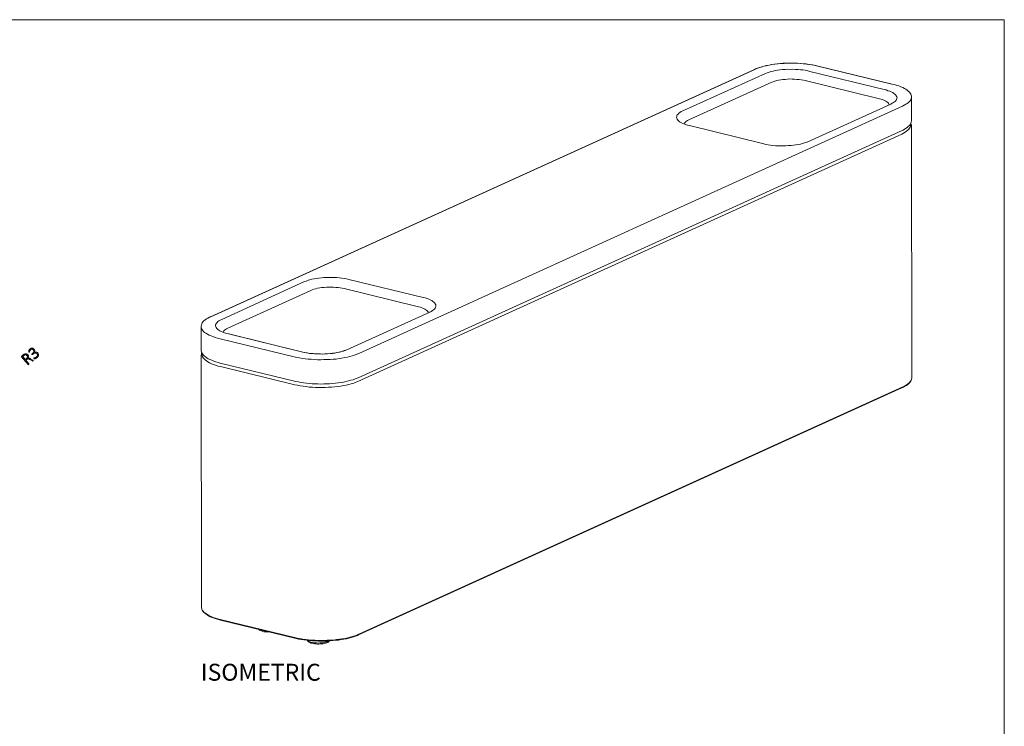
# Model space of a CAD drawing. Units: inches. Extents: x 2 to 142, y 2 to 94.
# Drawn here: x 78 to 142, y 48 to 94 of the extents above; entities that cross this region are included whole.
import ezdxf

# ---------------------------------------------------------------- set-up
doc = ezdxf.new("R2010")
doc.units = ezdxf.units.IN
doc.header["$MEASUREMENT"] = 0
doc.layers.add('Layer 1', color=7, linetype='Continuous')

# ---------------------------------------------------------------- blocks, each defined once
blk = doc.blocks.new('block 4')
at = {"layer": 'Layer 1', "color": 7, "lineweight": 18, "true_color": 0xffffff}
for points in [[(129.866, 90.971), (129.776, 90.99), (129.619, 91.028), (129.451, 91.055), (129.272, 91.081), (129.093, 91.108), (128.903, 91.123), (128.725, 91.138), (128.535, 91.153), (128.346, 91.156), (128.146, 91.16), (127.957, 91.163), (127.768, 91.156), (127.579, 91.149), (127.391, 91.13), (127.203, 91.112), (127.014, 91.093), (126.838, 91.064), (126.672, 91.035), (126.506, 91.007), (126.341, 90.967), (126.198, 90.928), (126.055, 90.878), (125.912, 90.839), (125.792, 90.79), (125.715, 90.753)], [(129.855, 90.971), (129.675, 91.008), (129.496, 91.046), (129.306, 91.072), (129.116, 91.097), (128.915, 91.123), (128.703, 91.137), (128.502, 91.151), (128.291, 91.154), (128.079, 91.157), (127.868, 91.149), (127.668, 91.141), (127.458, 91.133), (127.258, 91.114), (127.059, 91.095), (126.86, 91.065), (126.672, 91.035), (126.495, 90.995), (126.33, 90.955), (126.165, 90.904), (126.011, 90.865), (125.869, 90.815), (125.738, 90.754)], [(125.715, 90.753), (90.281, 74.65)], [(125.738, 90.754), (90.303, 74.651)], [(125.738, 90.754), (125.727, 90.754), (125.715, 90.753)], [(129.855, 90.971), (129.855, 90.971), (129.866, 90.971)], [(134.682, 89.791), (129.855, 90.971)], [(134.704, 89.792), (129.866, 90.971)], [(134.682, 89.791), (134.693, 89.803), (134.704, 89.803), (134.704, 89.792)], [(135.949, 88.951), (135.947, 89.007), (135.933, 89.073), (135.908, 89.139), (135.861, 89.204), (135.814, 89.269), (135.745, 89.333), (135.676, 89.397), (135.585, 89.46), (135.494, 89.512), (135.38, 89.574), (135.256, 89.625), (135.131, 89.676), (134.996, 89.715), (134.85, 89.765), (134.704, 89.792)], [(135.949, 88.951), (135.95, 88.94), (135.941, 88.862), (135.911, 88.794), (135.88, 88.737), (135.827, 88.669), (135.752, 88.599), (135.676, 88.54), (135.589, 88.481), (135.481, 88.422), (135.372, 88.362)], [(135.953, 87.417), (135.949, 88.951)], [(135.372, 88.362), (99.937, 72.258)], [(135.344, 86.782), (135.41, 86.807), (135.508, 86.866), (135.606, 86.925), (135.692, 86.984), (135.767, 87.054), (135.832, 87.112), (135.885, 87.181), (135.916, 87.249), (135.935, 87.327), (135.954, 87.395), (135.953, 87.428)], [(99.91, 70.678), (135.344, 86.782)], [(135.32, 86.547), (135.44, 86.608), (135.549, 86.667), (135.636, 86.726), (135.711, 86.796), (135.775, 86.854), (135.828, 86.923), (135.87, 86.991), (135.89, 87.059), (135.887, 87.136), (135.884, 87.192)], [(135.945, 87.061), (135.943, 87.116), (135.929, 87.183), (135.905, 87.237)], [(135.974, 70.672), (135.956, 87.072)], [(99.886, 70.444), (135.32, 86.547)], [(96.408, 76.935), (96.517, 76.973), (96.638, 77.022), (96.759, 77.06), (96.891, 77.087), (97.034, 77.126), (97.189, 77.144), (97.344, 77.172), (97.51, 77.189), (97.676, 77.196), (97.842, 77.214), (98.009, 77.209), (98.187, 77.216), (98.354, 77.211), (98.521, 77.196), (98.689, 77.18), (98.845, 77.164), (99.002, 77.137), (99.147, 77.12), (99.293, 77.081)], [(99.293, 77.081), (104.131, 75.914)], [(91.011, 74.478), (96.408, 76.935)], [(96.819, 76.362), (91.422, 73.916)], [(98.994, 76.48), (98.871, 76.509), (98.737, 76.526), (98.591, 76.553), (98.446, 76.559), (98.29, 76.575), (98.145, 76.58), (97.99, 76.574), (97.834, 76.568), (97.69, 76.563), (97.535, 76.546), (97.402, 76.529), (97.259, 76.501), (97.137, 76.474), (97.017, 76.436), (96.907, 76.399), (96.819, 76.362)], [(103.833, 75.301), (98.994, 76.48)], [(104.131, 75.914), (104.266, 75.874), (104.39, 75.835), (104.503, 75.795), (104.604, 75.754), (104.695, 75.702), (104.775, 75.65), (104.833, 75.596), (104.891, 75.543), (104.926, 75.489), (104.962, 75.434), (104.964, 75.379), (104.966, 75.323), (104.946, 75.267), (104.915, 75.21), (104.873, 75.153), (104.819, 75.106), (104.743, 75.048), (104.667, 75), (104.569, 74.952)], [(104.47, 74.915), (104.457, 74.97), (104.422, 75.013), (104.376, 75.067), (104.318, 75.109), (104.239, 75.15), (104.159, 75.192), (104.058, 75.232), (103.956, 75.273), (103.833, 75.301)], [(90.281, 74.65), (90.215, 74.625), (90.118, 74.566), (90.02, 74.506), (89.933, 74.447), (89.858, 74.389), (89.794, 74.32), (89.741, 74.251), (89.71, 74.183), (89.69, 74.115), (89.671, 74.037), (89.672, 74.026)], [(90.281, 74.65), (90.281, 74.65), (90.292, 74.661), (90.303, 74.651)], [(91.459, 73.528), (91.325, 73.556), (91.201, 73.596), (91.087, 73.647), (90.986, 73.688), (90.895, 73.74), (90.815, 73.781), (90.747, 73.834), (90.689, 73.887), (90.653, 73.942), (90.629, 73.996), (90.615, 74.062), (90.613, 74.118), (90.633, 74.174), (90.664, 74.231), (90.707, 74.277), (90.76, 74.335), (90.836, 74.382), (90.923, 74.43), (91.011, 74.478)], [(104.569, 74.952), (99.172, 72.506)], [(104.547, 74.951), (104.547, 74.951), (104.558, 74.952), (104.569, 74.952)], [(90.904, 73.218), (90.736, 73.255), (90.589, 73.305), (90.443, 73.355), (90.319, 73.406), (90.194, 73.457), (90.081, 73.519), (89.989, 73.582), (89.898, 73.634), (89.829, 73.698), (89.77, 73.774), (89.723, 73.839), (89.699, 73.904), (89.674, 73.97), (89.672, 74.026)], [(89.672, 74.015), (89.676, 72.48)], [(91.422, 73.916), (91.335, 73.868), (91.259, 73.821), (91.205, 73.774), (91.162, 73.728), (91.131, 73.682), (91.121, 73.637)], [(95.742, 72.05), (90.904, 73.218)], [(91.459, 73.528), (91.459, 73.528), (91.47, 73.529)], [(96.298, 72.35), (91.459, 73.528)], [(96.309, 72.35), (91.47, 73.529)], [(99.172, 72.506), (99.062, 72.458), (98.952, 72.42), (98.821, 72.381), (98.689, 72.343), (98.545, 72.315), (98.391, 72.287), (98.236, 72.27), (98.081, 72.252), (97.914, 72.235), (97.737, 72.228), (97.57, 72.221), (97.403, 72.226), (97.236, 72.231), (97.069, 72.235), (96.902, 72.251), (96.735, 72.267), (96.589, 72.294), (96.432, 72.321), (96.298, 72.35)], [(99.149, 72.505), (99.095, 72.481), (98.996, 72.444), (98.886, 72.406), (98.765, 72.368), (98.644, 72.341), (98.512, 72.314), (98.368, 72.286), (98.224, 72.269), (98.069, 72.252), (97.914, 72.235), (97.759, 72.229), (97.604, 72.223)], [(99.172, 72.506), (99.16, 72.506), (99.149, 72.505)], [(89.676, 72.48), (89.677, 72.469)], [(89.677, 72.469), (89.678, 72.436), (89.692, 72.37), (89.717, 72.304), (89.764, 72.228), (89.811, 72.163), (89.88, 72.099), (89.95, 72.035), (90.041, 71.983), (90.132, 71.92), (90.245, 71.869), (90.369, 71.818), (90.494, 71.767), (90.629, 71.717), (90.775, 71.678), (90.921, 71.639)], [(89.717, 72.304), (89.706, 72.292), (89.686, 72.225), (89.678, 72.158), (89.679, 72.136)], [(89.679, 72.136), (89.697, 55.735)], [(89.741, 72.26), (89.741, 72.249), (89.733, 72.182), (89.746, 72.116), (89.771, 72.039), (89.807, 71.974), (89.865, 71.909), (89.935, 71.845), (90.015, 71.771), (90.106, 71.719), (90.22, 71.656), (90.345, 71.594), (90.469, 71.544), (90.616, 71.494), (90.773, 71.444), (90.941, 71.407)], [(99.937, 72.258), (99.806, 72.209), (99.663, 72.159), (99.521, 72.109), (99.366, 72.069), (99.201, 72.029), (99.025, 71.989), (98.848, 71.96), (98.66, 71.93), (98.461, 71.9), (98.273, 71.882), (98.073, 71.874), (97.862, 71.866), (97.662, 71.858), (97.462, 71.85), (97.251, 71.853), (97.05, 71.867), (96.85, 71.882), (96.649, 71.896), (96.459, 71.911), (96.269, 71.937), (96.09, 71.975), (95.911, 72.001), (95.742, 72.05)], [(96.298, 72.35), (96.298, 72.35), (96.309, 72.35)], [(97.604, 72.223), (97.448, 72.228), (97.292, 72.233), (97.136, 72.238), (96.98, 72.254), (96.824, 72.259), (96.678, 72.287), (96.533, 72.303), (96.398, 72.331), (96.309, 72.35)], [(90.921, 71.639), (95.76, 70.461)], [(90.941, 71.407), (95.78, 70.228)], [(95.76, 70.461), (95.85, 70.442), (96.006, 70.415), (96.175, 70.377), (96.353, 70.35), (96.532, 70.335), (96.722, 70.309), (96.901, 70.294), (97.09, 70.29), (97.279, 70.275), (97.48, 70.272), (97.668, 70.279), (97.857, 70.287), (98.046, 70.294), (98.235, 70.301), (98.423, 70.32), (98.611, 70.349), (98.788, 70.367), (98.954, 70.396), (99.119, 70.436), (99.284, 70.476), (99.427, 70.515), (99.57, 70.554), (99.713, 70.604), (99.833, 70.653), (99.91, 70.678)], [(135.365, 70.036), (135.43, 70.072), (135.528, 70.121), (135.626, 70.18), (135.712, 70.239), (135.788, 70.309), (135.852, 70.378), (135.905, 70.447), (135.935, 70.515), (135.955, 70.582), (135.974, 70.65), (135.973, 70.683)], [(135.385, 70.082), (135.505, 70.142), (135.614, 70.202), (135.701, 70.261), (135.776, 70.319), (135.84, 70.389), (135.893, 70.457), (135.935, 70.526), (135.954, 70.593), (135.974, 70.661), (135.974, 70.672)], [(95.78, 70.228), (95.948, 70.19), (96.128, 70.152), (96.318, 70.126), (96.519, 70.101), (96.72, 70.075), (96.921, 70.061), (97.121, 70.047), (97.333, 70.044), (97.544, 70.041), (97.755, 70.049), (97.966, 70.057), (98.166, 70.065), (98.377, 70.085), (98.564, 70.114), (98.764, 70.133), (98.951, 70.174), (99.128, 70.203), (99.304, 70.243), (99.458, 70.294), (99.612, 70.333), (99.754, 70.394), (99.886, 70.444)], [(99.93, 53.944), (135.365, 70.036)], [(99.951, 53.978), (135.385, 70.082)], [(135.385, 70.082), (135.385, 70.071), (135.386, 70.059), (135.375, 70.048), (135.365, 70.036)], [(89.697, 55.735), (89.697, 55.724)], [(89.697, 55.724), (89.698, 55.69), (89.723, 55.625), (89.748, 55.559), (89.795, 55.494), (89.853, 55.419), (89.922, 55.366), (90.014, 55.303), (90.105, 55.239), (90.219, 55.177), (90.332, 55.126), (90.467, 55.076), (90.614, 55.026), (90.76, 54.976), (90.917, 54.937)], [(89.697, 55.724), (89.698, 55.69), (89.712, 55.624), (89.737, 55.559), (89.784, 55.494), (89.831, 55.429), (89.9, 55.365), (89.969, 55.301), (90.061, 55.238), (90.163, 55.175), (90.265, 55.123), (90.39, 55.073), (90.514, 55.022), (90.649, 54.983), (90.795, 54.933), (90.941, 54.894)], [(90.917, 54.937), (90.929, 54.927), (90.929, 54.916), (90.93, 54.905), (90.941, 54.894)], [(90.917, 54.937), (95.756, 53.77)], [(90.941, 54.894), (95.78, 53.726)], [(93.411, 54.301), (93.422, 54.29), (93.469, 54.248), (93.536, 54.217), (93.604, 54.197), (93.683, 54.167), (93.762, 54.148), (93.851, 54.14), (93.94, 54.133), (94.029, 54.125), (94.129, 54.129)], [(93.613, 54.253), (93.613, 54.253), (93.691, 54.234), (93.703, 54.223)], [(95.756, 53.77), (95.935, 53.721), (96.103, 53.694), (96.294, 53.657), (96.484, 53.631), (96.673, 53.617), (96.874, 53.602), (97.075, 53.588), (97.276, 53.573), (97.476, 53.57), (97.687, 53.578), (97.887, 53.586), (98.098, 53.594), (98.297, 53.602), (98.485, 53.632), (98.685, 53.651), (98.861, 53.68), (99.049, 53.709), (99.226, 53.75), (99.391, 53.789), (99.545, 53.829), (99.688, 53.879), (99.83, 53.929), (99.951, 53.978)], [(95.78, 53.726), (95.869, 53.708), (96.026, 53.669), (96.194, 53.642), (96.373, 53.616), (96.552, 53.59), (96.742, 53.575), (96.92, 53.56), (97.11, 53.545), (97.31, 53.541), (97.499, 53.538), (97.688, 53.534), (97.877, 53.541), (98.077, 53.549), (98.254, 53.567), (98.443, 53.586), (98.631, 53.604), (98.808, 53.633), (98.973, 53.662), (99.139, 53.691), (99.304, 53.731), (99.447, 53.769), (99.601, 53.809), (99.733, 53.858), (99.864, 53.908), (99.93, 53.944)], [(99.951, 53.978), (99.951, 53.978), (99.951, 53.967), (99.952, 53.956), (99.941, 53.944), (99.93, 53.944)], [(95.756, 53.77), (95.767, 53.759), (95.768, 53.748), (95.768, 53.737), (95.768, 53.726), (95.78, 53.726)], [(96.586, 53.58), (96.597, 53.58), (96.621, 53.537), (96.656, 53.505), (96.701, 53.473), (96.758, 53.442), (96.826, 53.411), (96.905, 53.392), (96.983, 53.373), (97.073, 53.354), (97.162, 53.347), (97.262, 53.339), (97.351, 53.343), (97.451, 53.347), (97.54, 53.35), (97.628, 53.365), (97.706, 53.379), (97.783, 53.404), (97.859, 53.429), (97.925, 53.454), (97.979, 53.49), (98.022, 53.536), (98.033, 53.547)], [(96.608, 53.581), (96.608, 53.581), (96.654, 53.549), (96.699, 53.518), (96.767, 53.487), (96.835, 53.467), (96.925, 53.449), (97.014, 53.43), (97.104, 53.422), (97.204, 53.415), (97.304, 53.408), (97.415, 53.412), (97.515, 53.416), (97.604, 53.431), (97.703, 53.446), (97.78, 53.46), (97.857, 53.485), (97.923, 53.51), (97.978, 53.534), (97.988, 53.546)]]:
    blk.add_lwpolyline(points, dxfattribs=at)
blk = doc.blocks.new('block 6')
at = {"layer": 'Layer 1', "color": 7, "lineweight": 18, "true_color": 0xffffff}
for points in [[(121.045, 88.049), (126.444, 90.488)], [(126.444, 90.488), (126.554, 90.534), (126.678, 90.566), (126.801, 90.613), (126.939, 90.646), (127.077, 90.678), (127.229, 90.698), (127.381, 90.718), (127.547, 90.738), (127.714, 90.744), (127.88, 90.764), (128.047, 90.756), (128.227, 90.763), (128.394, 90.755), (128.561, 90.748), (128.729, 90.726), (128.882, 90.718), (129.036, 90.696), (129.19, 90.66), (129.33, 90.624)], [(129.33, 90.624), (134.169, 89.442)], [(126.855, 89.92), (121.456, 87.481)], [(129.033, 90.029), (128.907, 90.052), (128.767, 90.074), (128.627, 90.097), (128.488, 90.106), (128.335, 90.114), (128.181, 90.122), (128.028, 90.13), (127.876, 90.125), (127.723, 90.105), (127.571, 90.099), (127.433, 90.08), (127.295, 90.047), (127.17, 90.029), (127.06, 89.997), (126.951, 89.951), (126.855, 89.92)], [(133.872, 88.847), (129.033, 90.029)], [(134.169, 89.442), (134.295, 89.419), (134.422, 89.368), (134.535, 89.33), (134.634, 89.292), (134.733, 89.241), (134.804, 89.188), (134.876, 89.135), (134.933, 89.081), (134.963, 89.027), (134.993, 88.972), (135.009, 88.917), (134.997, 88.861), (134.985, 88.805), (134.96, 88.749), (134.906, 88.691), (134.853, 88.633), (134.785, 88.589), (134.703, 88.545), (134.608, 88.485)], [(134.498, 88.453), (134.482, 88.508), (134.453, 88.549), (134.409, 88.603), (134.352, 88.643), (134.281, 88.696), (134.196, 88.734), (134.097, 88.772), (133.984, 88.81), (133.872, 88.847)], [(121.484, 87.093), (121.358, 87.13), (121.231, 87.167), (121.119, 87.204), (121.019, 87.256), (120.921, 87.294), (120.849, 87.347), (120.778, 87.4), (120.72, 87.453), (120.69, 87.508), (120.661, 87.562), (120.645, 87.617), (120.656, 87.673), (120.668, 87.729), (120.694, 87.786), (120.747, 87.843), (120.801, 87.901), (120.869, 87.945), (120.95, 88.004), (121.045, 88.049)], [(134.608, 88.485), (129.209, 86.046)], [(121.456, 87.481), (121.36, 87.435), (121.292, 87.391), (121.239, 87.334), (121.199, 87.29), (121.159, 87.247), (121.146, 87.205)], [(121.498, 87.093), (121.498, 87.093), (121.484, 87.093)], [(126.323, 85.911), (121.484, 87.093)], [(129.209, 86.046), (129.1, 86.001), (128.976, 85.968), (128.852, 85.922), (128.715, 85.889), (128.576, 85.87), (128.425, 85.836), (128.273, 85.817), (128.106, 85.797), (127.94, 85.791), (127.774, 85.771), (127.607, 85.778), (127.426, 85.771), (127.259, 85.779), (127.092, 85.787), (126.925, 85.808), (126.771, 85.817), (126.617, 85.852), (126.464, 85.875), (126.323, 85.911)], [(129.209, 86.046), (129.195, 86.046), (129.181, 86.045)], [(126.323, 85.911), (126.337, 85.912)]]:
    blk.add_lwpolyline(points, dxfattribs=at)

msp = doc.modelspace()

# ---------------------------------------------------------------- hatches: boundary and pattern name
at = {"layer": 'Layer 1', "true_color": 0x808080}
h = msp.add_hatch(color=8, dxfattribs=at)
h.dxf.hatch_style = 2
edge = h.paths.add_edge_path()
edge.add_spline(control_points=[(78.736, 71.814), (78.738, 71.812), (78.739, 71.81), (78.74, 71.808), (78.74, 71.806), (78.74, 71.804), (78.738, 71.801), (78.737, 71.798), (78.735, 71.795), (78.732, 71.792), (78.729, 71.789), (78.725, 71.785), (78.72, 71.78), (78.715, 71.776), (78.711, 71.773), (78.707, 71.771), (78.704, 71.769), (78.7, 71.767), (78.697, 71.767), (78.694, 71.766), (78.691, 71.766), (78.687, 71.767), (78.684, 71.768), (78.681, 71.77), (78.677, 71.772), (78.677, 71.772), (78.518, 71.862), (78.518, 71.862), (78.5, 71.872), (78.482, 71.881), (78.464, 71.888), (78.447, 71.896), (78.429, 71.9), (78.412, 71.902), (78.395, 71.904), (78.377, 71.902), (78.359, 71.897), (78.341, 71.891), (78.323, 71.881), (78.304, 71.865), (78.304, 71.865), (78.248, 71.819), (78.248, 71.819), (78.248, 71.819), (78.449, 71.575), (78.449, 71.575), (78.451, 71.573), (78.451, 71.572), (78.452, 71.569), (78.452, 71.567), (78.452, 71.565), (78.45, 71.563), (78.449, 71.56), (78.447, 71.557), (78.444, 71.554), (78.442, 71.551), (78.438, 71.547), (78.433, 71.543), (78.428, 71.539), (78.424, 71.536), (78.42, 71.534), (78.416, 71.532), (78.413, 71.53), (78.41, 71.529), (78.408, 71.529), (78.405, 71.529), (78.403, 71.529), (78.401, 71.53), (78.4, 71.531), (78.398, 71.533), (78.398, 71.533), (77.98, 72.039), (77.98, 72.039), (77.971, 72.049), (77.968, 72.058), (77.971, 72.067), (77.973, 72.075), (77.976, 72.081), (77.981, 72.085), (77.981, 72.085), (78.083, 72.169), (78.083, 72.169), (78.096, 72.18), (78.108, 72.189), (78.117, 72.196), (78.127, 72.202), (78.135, 72.208), (78.143, 72.213), (78.167, 72.226), (78.19, 72.235), (78.212, 72.24), (78.234, 72.244), (78.255, 72.245), (78.275, 72.241), (78.295, 72.238), (78.313, 72.23), (78.33, 72.22), (78.347, 72.209), (78.363, 72.195), (78.378, 72.177), (78.392, 72.16), (78.403, 72.141), (78.41, 72.123), (78.416, 72.105), (78.419, 72.087), (78.419, 72.068), (78.419, 72.05), (78.415, 72.032), (78.409, 72.013), (78.403, 71.995), (78.394, 71.977), (78.383, 71.959), (78.396, 71.962), (78.408, 71.964), (78.421, 71.964), (78.433, 71.964), (78.446, 71.962), (78.459, 71.959), (78.473, 71.955), (78.487, 71.95), (78.502, 71.943), (78.517, 71.937), (78.533, 71.929), (78.55, 71.919), (78.55, 71.919), (78.705, 71.835), (78.705, 71.835), (78.717, 71.828), (78.724, 71.823), (78.728, 71.821), (78.732, 71.818), (78.735, 71.815), (78.736, 71.814)], knot_values=[0, 0, 0, 0, 1, 1, 1, 2, 2, 2, 3, 3, 3, 4, 4, 4, 5, 5, 5, 6, 6, 6, 7, 7, 7, 8, 8, 8, 9, 9, 9, 10, 10, 10, 11, 11, 11, 12, 12, 12, 13, 13, 13, 14, 14, 14, 15, 15, 15, 16, 16, 16, 17, 17, 17, 18, 18, 18, 19, 19, 19, 20, 20, 20, 21, 21, 21, 22, 22, 22, 23, 23, 23, 24, 24, 24, 25, 25, 25, 26, 26, 26, 27, 27, 27, 28, 28, 28, 29, 29, 29, 30, 30, 30, 31, 31, 31, 32, 32, 32, 33, 33, 33, 34, 34, 34, 35, 35, 35, 36, 36, 36, 37, 37, 37, 38, 38, 38, 39, 39, 39, 40, 40, 40, 41, 41, 41, 42, 42, 42, 43, 43, 43, 44, 44, 44, 44], degree=3, periodic=1)
edge = h.paths.add_edge_path()
edge.add_spline(control_points=[(78.327, 72.126), (78.308, 72.149), (78.286, 72.165), (78.263, 72.172), (78.239, 72.18), (78.212, 72.177), (78.182, 72.164), (78.172, 72.159), (78.162, 72.154), (78.152, 72.147), (78.142, 72.14), (78.129, 72.13), (78.114, 72.118), (78.114, 72.118), (78.047, 72.062), (78.047, 72.062), (78.047, 72.062), (78.211, 71.864), (78.211, 71.864), (78.211, 71.864), (78.289, 71.928), (78.289, 71.928), (78.31, 71.945), (78.325, 71.963), (78.336, 71.98), (78.347, 71.998), (78.354, 72.015), (78.356, 72.032), (78.359, 72.049), (78.357, 72.066), (78.352, 72.082), (78.347, 72.097), (78.338, 72.112), (78.327, 72.126)], knot_values=[0, 0, 0, 0, 1, 1, 1, 2, 2, 2, 3, 3, 3, 4, 4, 4, 5, 5, 5, 6, 6, 6, 7, 7, 7, 8, 8, 8, 9, 9, 9, 10, 10, 10, 11, 11, 11, 11], degree=3, periodic=1)
edge = h.paths.add_edge_path()
edge.add_spline(control_points=[(79.03, 72.298), (79.049, 72.274), (79.063, 72.25), (79.072, 72.224), (79.08, 72.198), (79.083, 72.172), (79.079, 72.145), (79.076, 72.118), (79.066, 72.092), (79.05, 72.065), (79.034, 72.039), (79.011, 72.013), (78.982, 71.989), (78.964, 71.974), (78.946, 71.962), (78.927, 71.952), (78.909, 71.942), (78.892, 71.934), (78.877, 71.928), (78.861, 71.923), (78.848, 71.919), (78.836, 71.916), (78.824, 71.914), (78.816, 71.913), (78.813, 71.913), (78.81, 71.913), (78.807, 71.914), (78.805, 71.914), (78.802, 71.915), (78.8, 71.917), (78.797, 71.918), (78.795, 71.92), (78.792, 71.922), (78.789, 71.925), (78.786, 71.927), (78.783, 71.931), (78.779, 71.936), (78.772, 71.944), (78.768, 71.95), (78.768, 71.955), (78.767, 71.96), (78.768, 71.963), (78.771, 71.966), (78.774, 71.968), (78.781, 71.97), (78.792, 71.971), (78.804, 71.973), (78.818, 71.976), (78.835, 71.98), (78.852, 71.985), (78.87, 71.991), (78.89, 72), (78.91, 72.008), (78.93, 72.021), (78.949, 72.037), (78.969, 72.053), (78.985, 72.07), (78.995, 72.088), (79.006, 72.106), (79.012, 72.124), (79.015, 72.142), (79.017, 72.16), (79.015, 72.178), (79.01, 72.195), (79.004, 72.213), (78.995, 72.23), (78.982, 72.245), (78.968, 72.262), (78.952, 72.274), (78.934, 72.282), (78.916, 72.29), (78.897, 72.294), (78.876, 72.293), (78.856, 72.293), (78.834, 72.288), (78.812, 72.278), (78.789, 72.268), (78.767, 72.254), (78.744, 72.235), (78.744, 72.235), (78.69, 72.191), (78.69, 72.191), (78.689, 72.19), (78.687, 72.189), (78.684, 72.188), (78.682, 72.187), (78.679, 72.187), (78.676, 72.188), (78.673, 72.188), (78.67, 72.19), (78.666, 72.192), (78.663, 72.194), (78.66, 72.197), (78.656, 72.201), (78.653, 72.204), (78.651, 72.208), (78.65, 72.211), (78.648, 72.215), (78.648, 72.218), (78.648, 72.221), (78.648, 72.224), (78.648, 72.226), (78.649, 72.229), (78.65, 72.231), (78.652, 72.233), (78.654, 72.235), (78.654, 72.235), (78.701, 72.274), (78.701, 72.274), (78.721, 72.29), (78.736, 72.307), (78.748, 72.326), (78.759, 72.344), (78.766, 72.363), (78.769, 72.382), (78.772, 72.401), (78.771, 72.42), (78.766, 72.439), (78.76, 72.457), (78.751, 72.475), (78.737, 72.492), (78.726, 72.505), (78.714, 72.515), (78.701, 72.523), (78.688, 72.531), (78.674, 72.535), (78.659, 72.537), (78.644, 72.539), (78.629, 72.537), (78.613, 72.532), (78.596, 72.527), (78.58, 72.517), (78.564, 72.504), (78.547, 72.49), (78.534, 72.475), (78.524, 72.458), (78.514, 72.442), (78.506, 72.426), (78.501, 72.411), (78.495, 72.396), (78.491, 72.383), (78.488, 72.373), (78.485, 72.362), (78.482, 72.356), (78.48, 72.353), (78.478, 72.352), (78.476, 72.351), (78.474, 72.35), (78.473, 72.35), (78.47, 72.35), (78.468, 72.351), (78.466, 72.352), (78.463, 72.353), (78.46, 72.356), (78.457, 72.358), (78.454, 72.362), (78.45, 72.367), (78.448, 72.37), (78.445, 72.373), (78.444, 72.375), (78.442, 72.378), (78.441, 72.381), (78.44, 72.383), (78.439, 72.386), (78.439, 72.389), (78.438, 72.391), (78.438, 72.394), (78.438, 72.398), (78.438, 72.402), (78.439, 72.407), (78.441, 72.415), (78.445, 72.426), (78.448, 72.438), (78.454, 72.451), (78.461, 72.465), (78.469, 72.479), (78.478, 72.493), (78.49, 72.509), (78.502, 72.524), (78.516, 72.539), (78.532, 72.552), (78.557, 72.573), (78.581, 72.587), (78.605, 72.596), (78.629, 72.604), (78.652, 72.607), (78.673, 72.605), (78.695, 72.604), (78.715, 72.597), (78.734, 72.586), (78.754, 72.575), (78.771, 72.56), (78.786, 72.541), (78.801, 72.524), (78.812, 72.506), (78.819, 72.487), (78.827, 72.468), (78.831, 72.45), (78.832, 72.431), (78.832, 72.412), (78.83, 72.393), (78.823, 72.374), (78.816, 72.356), (78.806, 72.338), (78.792, 72.322), (78.792, 72.322), (78.792, 72.321), (78.792, 72.321), (78.812, 72.335), (78.833, 72.344), (78.855, 72.35), (78.877, 72.356), (78.898, 72.358), (78.919, 72.356), (78.94, 72.354), (78.96, 72.348), (78.979, 72.339), (78.998, 72.329), (79.015, 72.315), (79.03, 72.298)], knot_values=[0, 0, 0, 0, 1, 1, 1, 2, 2, 2, 3, 3, 3, 4, 4, 4, 5, 5, 5, 6, 6, 6, 7, 7, 7, 8, 8, 8, 9, 9, 9, 10, 10, 10, 11, 11, 11, 12, 12, 12, 13, 13, 13, 14, 14, 14, 15, 15, 15, 16, 16, 16, 17, 17, 17, 18, 18, 18, 19, 19, 19, 20, 20, 20, 21, 21, 21, 22, 22, 22, 23, 23, 23, 24, 24, 24, 25, 25, 25, 26, 26, 26, 27, 27, 27, 28, 28, 28, 29, 29, 29, 30, 30, 30, 31, 31, 31, 32, 32, 32, 33, 33, 33, 34, 34, 34, 35, 35, 35, 36, 36, 36, 37, 37, 37, 38, 38, 38, 39, 39, 39, 40, 40, 40, 41, 41, 41, 42, 42, 42, 43, 43, 43, 44, 44, 44, 45, 45, 45, 46, 46, 46, 47, 47, 47, 48, 48, 48, 49, 49, 49, 50, 50, 50, 51, 51, 51, 52, 52, 52, 53, 53, 53, 54, 54, 54, 55, 55, 55, 56, 56, 56, 57, 57, 57, 58, 58, 58, 59, 59, 59, 60, 60, 60, 61, 61, 61, 62, 62, 62, 63, 63, 63, 64, 64, 64, 65, 65, 65, 66, 66, 66, 67, 67, 67, 68, 68, 68, 69, 69, 69, 70, 70, 70, 71, 71, 71, 72, 72, 72, 73, 73, 73, 73], degree=3, periodic=1)

# ---------------------------------------------------------------- linework, layer by layer
at = {"layer": 'Layer 1', "color": 9, "lineweight": 18, "true_color": 0xc0c0c0}
for points in [[(1.989, 93.989), (142, 93.989)], [(142, 1.989), (142, 93.989)]]:
    msp.add_lwpolyline(points, dxfattribs=at)
at = {"layer": 'Layer 1', "lineweight": 0}
for points, knots in [([(79.03, 72.298), (79.049, 72.274), (79.063, 72.25), (79.072, 72.224), (79.08, 72.198), (79.083, 72.172), (79.079, 72.145), (79.076, 72.118), (79.066, 72.092), (79.05, 72.065), (79.034, 72.039), (79.011, 72.013), (78.982, 71.989), (78.964, 71.974), (78.946, 71.962), (78.927, 71.952), (78.909, 71.942), (78.892, 71.934), (78.877, 71.928), (78.861, 71.923), (78.848, 71.919), (78.836, 71.916), (78.824, 71.914), (78.816, 71.913), (78.813, 71.913), (78.81, 71.913), (78.807, 71.914), (78.805, 71.914), (78.802, 71.915), (78.8, 71.917), (78.797, 71.918), (78.795, 71.92), (78.792, 71.922), (78.789, 71.925), (78.786, 71.927), (78.783, 71.931), (78.779, 71.936), (78.772, 71.944), (78.768, 71.95), (78.768, 71.955), (78.767, 71.96), (78.768, 71.963), (78.771, 71.966), (78.774, 71.968), (78.781, 71.97), (78.792, 71.971), (78.804, 71.973), (78.818, 71.976), (78.835, 71.98), (78.852, 71.985), (78.87, 71.991), (78.89, 72), (78.91, 72.008), (78.93, 72.021), (78.949, 72.037), (78.969, 72.053), (78.985, 72.07), (78.995, 72.088), (79.006, 72.106), (79.012, 72.124), (79.015, 72.142), (79.017, 72.16), (79.015, 72.178), (79.01, 72.195), (79.004, 72.213), (78.995, 72.23), (78.982, 72.245), (78.968, 72.262), (78.952, 72.274), (78.934, 72.282), (78.916, 72.29), (78.897, 72.294), (78.876, 72.293), (78.856, 72.293), (78.834, 72.288), (78.812, 72.278), (78.789, 72.268), (78.767, 72.254), (78.744, 72.235), (78.744, 72.235), (78.69, 72.191), (78.69, 72.191), (78.689, 72.19), (78.687, 72.189), (78.684, 72.188), (78.682, 72.187), (78.679, 72.187), (78.676, 72.188), (78.673, 72.188), (78.67, 72.19), (78.666, 72.192), (78.663, 72.194), (78.66, 72.197), (78.656, 72.201), (78.653, 72.204), (78.651, 72.208), (78.65, 72.211), (78.648, 72.215), (78.648, 72.218), (78.648, 72.221), (78.648, 72.224), (78.648, 72.226), (78.649, 72.229), (78.65, 72.231), (78.652, 72.233), (78.654, 72.235), (78.654, 72.235), (78.701, 72.274), (78.701, 72.274), (78.721, 72.29), (78.736, 72.307), (78.748, 72.326), (78.759, 72.344), (78.766, 72.363), (78.769, 72.382), (78.772, 72.401), (78.771, 72.42), (78.766, 72.439), (78.76, 72.457), (78.751, 72.475), (78.737, 72.492), (78.726, 72.505), (78.714, 72.515), (78.701, 72.523), (78.688, 72.531), (78.674, 72.535), (78.659, 72.537), (78.644, 72.539), (78.629, 72.537), (78.613, 72.532), (78.596, 72.527), (78.58, 72.517), (78.564, 72.504), (78.547, 72.49), (78.534, 72.475), (78.524, 72.458), (78.514, 72.442), (78.506, 72.426), (78.501, 72.411), (78.495, 72.396), (78.491, 72.383), (78.488, 72.373), (78.485, 72.362), (78.482, 72.356), (78.48, 72.353), (78.478, 72.352), (78.476, 72.351), (78.474, 72.35), (78.473, 72.35), (78.47, 72.35), (78.468, 72.351), (78.466, 72.352), (78.463, 72.353), (78.46, 72.356), (78.457, 72.358), (78.454, 72.362), (78.45, 72.367), (78.448, 72.37), (78.445, 72.373), (78.444, 72.375), (78.442, 72.378), (78.441, 72.381), (78.44, 72.383), (78.439, 72.386), (78.439, 72.389), (78.438, 72.391), (78.438, 72.394), (78.438, 72.398), (78.438, 72.402), (78.439, 72.407), (78.441, 72.415), (78.445, 72.426), (78.448, 72.438), (78.454, 72.451), (78.461, 72.465), (78.469, 72.479), (78.478, 72.493), (78.49, 72.509), (78.502, 72.524), (78.516, 72.539), (78.532, 72.552), (78.557, 72.573), (78.581, 72.587), (78.605, 72.596), (78.629, 72.604), (78.652, 72.607), (78.673, 72.605), (78.695, 72.604), (78.715, 72.597), (78.734, 72.586), (78.754, 72.575), (78.771, 72.56), (78.786, 72.541), (78.801, 72.524), (78.812, 72.506), (78.819, 72.487), (78.827, 72.468), (78.831, 72.45), (78.832, 72.431), (78.832, 72.412), (78.83, 72.393), (78.823, 72.374), (78.816, 72.356), (78.806, 72.338), (78.792, 72.322), (78.792, 72.322), (78.792, 72.321), (78.792, 72.321), (78.812, 72.335), (78.833, 72.344), (78.855, 72.35), (78.877, 72.356), (78.898, 72.358), (78.919, 72.356), (78.94, 72.354), (78.96, 72.348), (78.979, 72.339), (78.998, 72.329), (79.015, 72.315), (79.03, 72.298)], [0, 0, 0, 0, 1, 1, 1, 2, 2, 2, 3, 3, 3, 4, 4, 4, 5, 5, 5, 6, 6, 6, 7, 7, 7, 8, 8, 8, 9, 9, 9, 10, 10, 10, 11, 11, 11, 12, 12, 12, 13, 13, 13, 14, 14, 14, 15, 15, 15, 16, 16, 16, 17, 17, 17, 18, 18, 18, 19, 19, 19, 20, 20, 20, 21, 21, 21, 22, 22, 22, 23, 23, 23, 24, 24, 24, 25, 25, 25, 26, 26, 26, 27, 27, 27, 28, 28, 28, 29, 29, 29, 30, 30, 30, 31, 31, 31, 32, 32, 32, 33, 33, 33, 34, 34, 34, 35, 35, 35, 36, 36, 36, 37, 37, 37, 38, 38, 38, 39, 39, 39, 40, 40, 40, 41, 41, 41, 42, 42, 42, 43, 43, 43, 44, 44, 44, 45, 45, 45, 46, 46, 46, 47, 47, 47, 48, 48, 48, 49, 49, 49, 50, 50, 50, 51, 51, 51, 52, 52, 52, 53, 53, 53, 54, 54, 54, 55, 55, 55, 56, 56, 56, 57, 57, 57, 58, 58, 58, 59, 59, 59, 60, 60, 60, 61, 61, 61, 62, 62, 62, 63, 63, 63, 64, 64, 64, 65, 65, 65, 66, 66, 66, 67, 67, 67, 68, 68, 68, 69, 69, 69, 70, 70, 70, 71, 71, 71, 72, 72, 72, 73, 73, 73, 73]), ([(78.736, 71.814), (78.738, 71.812), (78.739, 71.81), (78.74, 71.808), (78.74, 71.806), (78.74, 71.804), (78.738, 71.801), (78.737, 71.798), (78.735, 71.795), (78.732, 71.792), (78.729, 71.789), (78.725, 71.785), (78.72, 71.78), (78.715, 71.776), (78.711, 71.773), (78.707, 71.771), (78.704, 71.769), (78.7, 71.767), (78.697, 71.767), (78.694, 71.766), (78.691, 71.766), (78.687, 71.767), (78.684, 71.768), (78.681, 71.77), (78.677, 71.772), (78.677, 71.772), (78.518, 71.862), (78.518, 71.862), (78.5, 71.872), (78.482, 71.881), (78.464, 71.888), (78.447, 71.896), (78.429, 71.9), (78.412, 71.902), (78.395, 71.904), (78.377, 71.902), (78.359, 71.897), (78.341, 71.891), (78.323, 71.881), (78.304, 71.865), (78.304, 71.865), (78.248, 71.819), (78.248, 71.819), (78.248, 71.819), (78.449, 71.575), (78.449, 71.575), (78.451, 71.573), (78.451, 71.572), (78.452, 71.569), (78.452, 71.567), (78.452, 71.565), (78.45, 71.563), (78.449, 71.56), (78.447, 71.557), (78.444, 71.554), (78.442, 71.551), (78.438, 71.547), (78.433, 71.543), (78.428, 71.539), (78.424, 71.536), (78.42, 71.534), (78.416, 71.532), (78.413, 71.53), (78.41, 71.529), (78.408, 71.529), (78.405, 71.529), (78.403, 71.529), (78.401, 71.53), (78.4, 71.531), (78.398, 71.533), (78.398, 71.533), (77.98, 72.039), (77.98, 72.039), (77.971, 72.049), (77.968, 72.058), (77.971, 72.067), (77.973, 72.075), (77.976, 72.081), (77.981, 72.085), (77.981, 72.085), (78.083, 72.169), (78.083, 72.169), (78.096, 72.18), (78.108, 72.189), (78.117, 72.196), (78.127, 72.202), (78.135, 72.208), (78.143, 72.213), (78.167, 72.226), (78.19, 72.235), (78.212, 72.24), (78.234, 72.244), (78.255, 72.245), (78.275, 72.241), (78.295, 72.238), (78.313, 72.23), (78.33, 72.22), (78.347, 72.209), (78.363, 72.195), (78.378, 72.177), (78.392, 72.16), (78.403, 72.141), (78.41, 72.123), (78.416, 72.105), (78.419, 72.087), (78.419, 72.068), (78.419, 72.05), (78.415, 72.032), (78.409, 72.013), (78.403, 71.995), (78.394, 71.977), (78.383, 71.959), (78.396, 71.962), (78.408, 71.964), (78.421, 71.964), (78.433, 71.964), (78.446, 71.962), (78.459, 71.959), (78.473, 71.955), (78.487, 71.95), (78.502, 71.943), (78.517, 71.937), (78.533, 71.929), (78.55, 71.919), (78.55, 71.919), (78.705, 71.835), (78.705, 71.835), (78.717, 71.828), (78.724, 71.823), (78.728, 71.821), (78.732, 71.818), (78.735, 71.815), (78.736, 71.814)], [0, 0, 0, 0, 1, 1, 1, 2, 2, 2, 3, 3, 3, 4, 4, 4, 5, 5, 5, 6, 6, 6, 7, 7, 7, 8, 8, 8, 9, 9, 9, 10, 10, 10, 11, 11, 11, 12, 12, 12, 13, 13, 13, 14, 14, 14, 15, 15, 15, 16, 16, 16, 17, 17, 17, 18, 18, 18, 19, 19, 19, 20, 20, 20, 21, 21, 21, 22, 22, 22, 23, 23, 23, 24, 24, 24, 25, 25, 25, 26, 26, 26, 27, 27, 27, 28, 28, 28, 29, 29, 29, 30, 30, 30, 31, 31, 31, 32, 32, 32, 33, 33, 33, 34, 34, 34, 35, 35, 35, 36, 36, 36, 37, 37, 37, 38, 38, 38, 39, 39, 39, 40, 40, 40, 41, 41, 41, 42, 42, 42, 43, 43, 43, 44, 44, 44, 44]), ([(78.327, 72.126), (78.308, 72.149), (78.286, 72.165), (78.263, 72.172), (78.239, 72.18), (78.212, 72.177), (78.182, 72.164), (78.172, 72.159), (78.162, 72.154), (78.152, 72.147), (78.142, 72.14), (78.129, 72.13), (78.114, 72.118), (78.114, 72.118), (78.047, 72.062), (78.047, 72.062), (78.047, 72.062), (78.211, 71.864), (78.211, 71.864), (78.211, 71.864), (78.289, 71.928), (78.289, 71.928), (78.31, 71.945), (78.325, 71.963), (78.336, 71.98), (78.347, 71.998), (78.354, 72.015), (78.356, 72.032), (78.359, 72.049), (78.357, 72.066), (78.352, 72.082), (78.347, 72.097), (78.338, 72.112), (78.327, 72.126)], [0, 0, 0, 0, 1, 1, 1, 2, 2, 2, 3, 3, 3, 4, 4, 4, 5, 5, 5, 6, 6, 6, 7, 7, 7, 8, 8, 8, 9, 9, 9, 10, 10, 10, 11, 11, 11, 11])]:
    msp.add_open_spline(points, degree=3, knots=knots, dxfattribs=at)

# ---------------------------------------------------------------- block references
at = {"layer": 'Layer 1'}
for name in ['block 4', 'block 6']:
    msp.add_blockref(name, (0, 0), dxfattribs=at)

# ---------------------------------------------------------------- texts
at = {"layer": 'Layer 1', "color": 7, "true_color": 0xffffff, "insert": (89.653, 50.957), "char_height": 1.10133, "attachment_point": 7}
msp.add_mtext('\\fCalibri|b0|i0|c0|p34;\\W1.0004;ISOMETRIC', dxfattribs=at)

doc.saveas('drawing.dxf')
